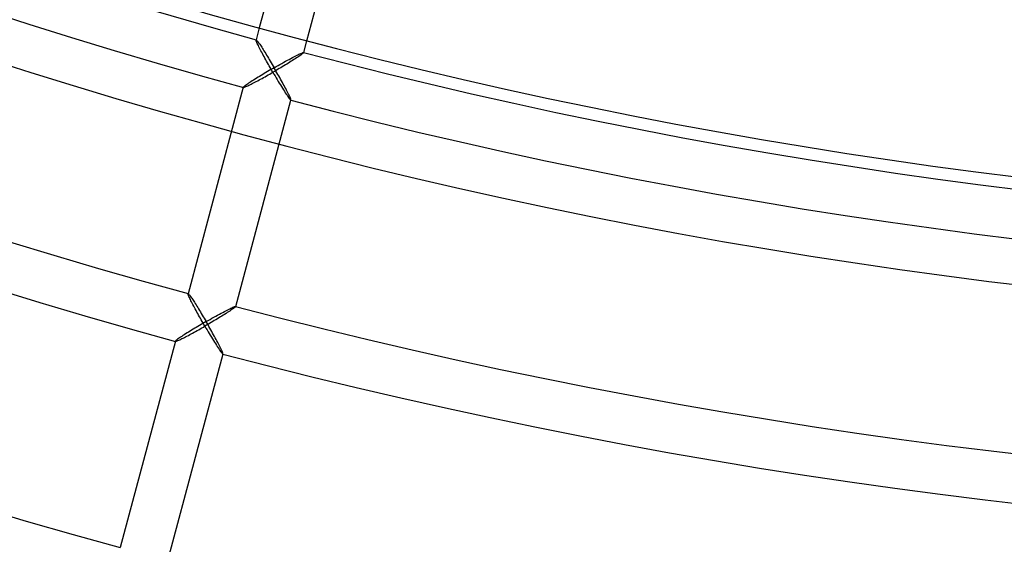
# Model space of a CAD drawing. Extents: x -485 to 485, y -485 to 485.
# Drawn here: x -123 to -49, y -423 to -384 of the extents above; entities that cross this region are included whole.
import ezdxf

# ---------------------------------------------------------------- set-up
doc = ezdxf.new("R2010")
doc.units = 0
doc.layers.add('HIDDEN', color=7, linetype='CONTINUOUS')
doc.layers.add('THICK', color=7, linetype='CONTINUOUS')

msp = doc.modelspace()

# ---------------------------------------------------------------- linework, layer by layer
at = {"layer": 'HIDDEN'}
for p, q in [((-104.916, -384.441), (-105.153, -385.328)), ((-105.153, -385.328), (-105.152, -385.326)), ((-105.153, -385.346), (-105.153, -385.328)), ((-105.146, -385.376), (-105.153, -385.346)), ((-105.152, -385.326), (-105.151, -385.324)), ((-105.151, -385.324), (-105.15, -385.323)), ((-105.15, -385.323), (-105.148, -385.322)), ((-105.148, -385.322), (-105.146, -385.322)), ((-105.146, -385.322), (-105.143, -385.322)), ((-105.133, -385.417), (-105.146, -385.376)), ((-105.143, -385.322), (-105.13, -385.33)), ((-105.113, -385.468), (-105.133, -385.417)), ((-105.13, -385.33), (-105.112, -385.346)), ((-105.112, -385.346), (-105.09, -385.37)), ((-105.09, -385.37), (-105.063, -385.402)), ((-105.063, -385.402), (-105.032, -385.442)), ((-105.032, -385.442), (-104.998, -385.488)), ((-101.599, -386.281), (-101.361, -385.394)), ((-105.087, -385.529), (-105.113, -385.468)), ((-105.056, -385.598), (-105.087, -385.529)), ((-105.021, -385.674), (-105.056, -385.598)), ((-104.981, -385.758), (-105.021, -385.674)), ((-104.998, -385.488), (-104.96, -385.54)), ((-104.937, -385.847), (-104.981, -385.758)), ((-104.96, -385.54), (-104.92, -385.598)), ((-104.89, -385.941), (-104.937, -385.847)), ((-104.92, -385.598), (-104.877, -385.661)), ((-104.839, -386.039), (-104.89, -385.941)), ((-104.877, -385.661), (-104.831, -385.73)), ((-104.786, -386.142), (-104.839, -386.039)), ((-104.831, -385.73), (-104.782, -385.804)), ((-104.731, -386.247), (-104.786, -386.142)), ((-104.782, -385.804), (-104.73, -385.884)), ((-104.73, -385.884), (-104.676, -385.969)), ((-104.676, -385.969), (-104.619, -386.059)), ((-104.619, -386.059), (-104.559, -386.153)), ((-104.559, -386.153), (-104.498, -386.252)), ((-104.674, -386.355), (-104.731, -386.247)), ((-104.615, -386.465), (-104.674, -386.355)), ((-104.554, -386.577), (-104.615, -386.465)), ((-104.492, -386.691), (-104.554, -386.577)), ((-104.498, -386.252), (-104.434, -386.356)), ((-104.429, -386.807), (-104.492, -386.691)), ((-104.434, -386.356), (-104.368, -386.463)), ((-104.364, -386.923), (-104.429, -386.807)), ((-104.368, -386.463), (-104.301, -386.573)), ((-104.301, -386.573), (-104.233, -386.686)), ((-104.233, -386.686), (-104.164, -386.801)), ((-104.164, -386.801), (-104.093, -386.919)), ((-102.949, -386.927), (-102.816, -386.854)), ((-102.816, -386.854), (-102.687, -386.784)), ((-102.687, -386.784), (-102.563, -386.718)), ((-102.563, -386.718), (-102.444, -386.655)), ((-102.424, -386.865), (-102.528, -386.93)), ((-102.444, -386.655), (-102.333, -386.597)), ((-102.323, -386.802), (-102.424, -386.865)), ((-102.333, -386.597), (-102.227, -386.542)), ((-102.226, -386.74), (-102.323, -386.802)), ((-102.227, -386.542), (-102.129, -386.492)), ((-102.133, -386.679), (-102.226, -386.74)), ((-102.045, -386.621), (-102.133, -386.679)), ((-102.129, -386.492), (-102.038, -386.447)), ((-101.963, -386.566), (-102.045, -386.621)), ((-102.038, -386.447), (-101.954, -386.406)), ((-101.887, -386.514), (-101.963, -386.566)), ((-101.954, -386.406), (-101.877, -386.37)), ((-101.817, -386.466), (-101.887, -386.514)), ((-101.877, -386.37), (-101.808, -386.339)), ((-101.756, -386.421), (-101.817, -386.466)), ((-101.808, -386.339), (-101.747, -386.313)), ((-101.704, -386.382), (-101.756, -386.421)), ((-101.747, -386.313), (-101.695, -386.292)), ((-101.661, -386.347), (-101.704, -386.382)), ((-101.695, -386.292), (-101.654, -386.278)), ((-101.629, -386.319), (-101.661, -386.347)), ((-101.654, -386.278), (-101.623, -386.271)), ((-101.608, -386.296), (-101.629, -386.319)), ((-101.623, -386.271), (-101.605, -386.27)), ((-101.599, -386.281), (-101.608, -386.296)), ((-101.605, -386.27), (-101.602, -386.271)), ((-101.602, -386.271), (-101.6, -386.272)), ((-101.6, -386.272), (-101.599, -386.274)), ((-101.599, -386.274), (-101.598, -386.276)), ((-101.598, -386.278), (-101.599, -386.281)), ((-101.598, -386.276), (-101.598, -386.278)), ((-104.299, -387.039), (-104.364, -386.923)), ((-104.233, -387.157), (-104.299, -387.039)), ((-104.173, -387.622), (-104.295, -387.693)), ((-104.167, -387.275), (-104.233, -387.157)), ((-104.051, -387.55), (-104.173, -387.622)), ((-104.1, -387.393), (-104.167, -387.275)), ((-104.032, -387.511), (-104.1, -387.393)), ((-104.093, -386.919), (-104.022, -387.039)), ((-103.928, -387.48), (-104.051, -387.55)), ((-103.964, -387.629), (-104.032, -387.511)), ((-104.022, -387.039), (-103.951, -387.161)), ((-103.896, -387.746), (-103.964, -387.629)), ((-103.951, -387.161), (-103.878, -387.284)), ((-103.806, -387.409), (-103.928, -387.48)), ((-103.878, -387.284), (-103.806, -387.409)), ((-103.806, -387.409), (-103.658, -387.324)), ((-103.735, -387.531), (-103.806, -387.409)), ((-103.661, -387.61), (-103.779, -387.679)), ((-103.665, -387.654), (-103.735, -387.531)), ((-103.543, -387.542), (-103.661, -387.61)), ((-103.658, -387.324), (-103.512, -387.241)), ((-103.426, -387.473), (-103.543, -387.542)), ((-103.512, -387.241), (-103.367, -387.16)), ((-103.31, -387.404), (-103.426, -387.473)), ((-103.367, -387.16), (-103.225, -387.08)), ((-103.194, -387.336), (-103.31, -387.404)), ((-103.225, -387.08), (-103.085, -387.002)), ((-103.079, -387.267), (-103.194, -387.336)), ((-103.085, -387.002), (-102.949, -386.927)), ((-102.965, -387.199), (-103.079, -387.267)), ((-102.853, -387.13), (-102.965, -387.199)), ((-102.742, -387.063), (-102.853, -387.13)), ((-102.634, -386.996), (-102.742, -387.063)), ((-102.528, -386.93), (-102.634, -386.996)), ((-105.332, -388.321), (-105.434, -388.386)), ((-105.225, -388.255), (-105.332, -388.321)), ((-105.116, -388.187), (-105.225, -388.255)), ((-105.131, -388.43), (-105.026, -388.375)), ((-105.004, -388.118), (-105.116, -388.187)), ((-105.026, -388.375), (-104.919, -388.317)), ((-104.89, -388.048), (-105.004, -388.118)), ((-104.919, -388.317), (-104.81, -388.258)), ((-104.773, -387.978), (-104.89, -388.048)), ((-104.81, -388.258), (-104.7, -388.198)), ((-104.656, -387.907), (-104.773, -387.978)), ((-104.7, -388.198), (-104.588, -388.136)), ((-104.537, -387.836), (-104.656, -387.907)), ((-104.588, -388.136), (-104.474, -388.073)), ((-104.416, -387.765), (-104.537, -387.836)), ((-104.474, -388.073), (-104.36, -388.009)), ((-104.295, -387.693), (-104.416, -387.765)), ((-104.36, -388.009), (-104.244, -387.944)), ((-104.244, -387.944), (-104.128, -387.879)), ((-104.128, -387.879), (-104.012, -387.813)), ((-104.012, -387.813), (-103.896, -387.746)), ((-103.779, -387.679), (-103.896, -387.746)), ((-103.896, -387.746), (-103.816, -387.884)), ((-103.816, -387.884), (-103.736, -388.021)), ((-103.736, -388.021), (-103.655, -388.157)), ((-103.594, -387.777), (-103.665, -387.654)), ((-103.655, -388.157), (-103.575, -388.292)), ((-103.525, -387.9), (-103.594, -387.777)), ((-103.575, -388.292), (-103.496, -388.424)), ((-103.455, -388.022), (-103.525, -387.9)), ((-103.387, -388.144), (-103.455, -388.022)), ((-103.319, -388.265), (-103.387, -388.144)), ((-103.253, -388.385), (-103.319, -388.265)), ((-106.101, -388.867), (-110.222, -404.244)), ((-106.101, -388.867), (-106.102, -388.869)), ((-106.102, -388.869), (-106.102, -388.871)), ((-106.102, -388.871), (-106.101, -388.873)), ((-106.092, -388.851), (-106.101, -388.867)), ((-106.101, -388.873), (-106.1, -388.875)), ((-106.1, -388.875), (-106.098, -388.876)), ((-106.098, -388.876), (-106.096, -388.877)), ((-106.096, -388.877), (-106.078, -388.877)), ((-106.07, -388.827), (-106.092, -388.851)), ((-106.078, -388.877), (-106.05, -388.87)), ((-106.035, -388.797), (-106.07, -388.827)), ((-106.05, -388.87), (-106.011, -388.858)), ((-105.989, -388.761), (-106.035, -388.797)), ((-106.011, -388.858), (-105.963, -388.84)), ((-105.934, -388.719), (-105.989, -388.761)), ((-105.963, -388.84), (-105.906, -388.816)), ((-105.868, -388.673), (-105.934, -388.719)), ((-105.906, -388.816), (-105.842, -388.787)), ((-105.794, -388.622), (-105.868, -388.673)), ((-105.842, -388.787), (-105.77, -388.754)), ((-105.713, -388.567), (-105.794, -388.622)), ((-105.77, -388.754), (-105.692, -388.717)), ((-105.625, -388.509), (-105.713, -388.567)), ((-105.692, -388.717), (-105.609, -388.677)), ((-105.532, -388.449), (-105.625, -388.509)), ((-105.609, -388.677), (-105.521, -388.633)), ((-105.434, -388.386), (-105.532, -388.449)), ((-105.521, -388.633), (-105.429, -388.586)), ((-105.429, -388.586), (-105.333, -388.536)), ((-105.333, -388.536), (-105.233, -388.484)), ((-105.233, -388.484), (-105.131, -388.43)), ((-103.496, -388.424), (-103.417, -388.555)), ((-103.417, -388.555), (-103.339, -388.682)), ((-103.339, -388.682), (-103.262, -388.806)), ((-103.262, -388.806), (-103.187, -388.927)), ((-103.187, -388.504), (-103.253, -388.385)), ((-103.123, -388.622), (-103.187, -388.504)), ((-103.187, -388.927), (-103.114, -389.045)), ((-103.06, -388.738), (-103.123, -388.622)), ((-103.114, -389.045), (-103.042, -389.158)), ((-102.999, -388.851), (-103.06, -388.738)), ((-102.941, -388.962), (-102.999, -388.851)), ((-102.884, -389.069), (-102.941, -388.962)), ((-102.831, -389.172), (-102.884, -389.069)), ((-106.667, -405.197), (-102.547, -389.819)), ((-103.042, -389.158), (-102.973, -389.265)), ((-102.973, -389.265), (-102.906, -389.366)), ((-102.906, -389.366), (-102.843, -389.46)), ((-102.843, -389.46), (-102.784, -389.546)), ((-102.78, -389.272), (-102.831, -389.172)), ((-102.784, -389.546), (-102.73, -389.623)), ((-102.733, -389.365), (-102.78, -389.272)), ((-102.69, -389.453), (-102.733, -389.365)), ((-102.73, -389.623), (-102.681, -389.69)), ((-102.652, -389.535), (-102.69, -389.453)), ((-102.681, -389.69), (-102.639, -389.745)), ((-102.619, -389.608), (-102.652, -389.535)), ((-102.639, -389.745), (-102.603, -389.786)), ((-102.591, -389.672), (-102.619, -389.608)), ((-102.603, -389.786), (-102.576, -389.813)), ((-102.57, -389.726), (-102.591, -389.672)), ((-102.576, -389.813), (-102.557, -389.825)), ((-102.555, -389.769), (-102.57, -389.726)), ((-102.557, -389.825), (-102.554, -389.826)), ((-102.547, -389.8), (-102.555, -389.769)), ((-102.554, -389.826), (-102.552, -389.825)), ((-102.552, -389.825), (-102.55, -389.825)), ((-102.55, -389.825), (-102.549, -389.823)), ((-102.549, -389.823), (-102.548, -389.822)), ((-102.548, -389.822), (-102.547, -389.819)), ((-102.547, -389.819), (-102.547, -389.8)), ((-110.222, -404.244), (-110.221, -404.242)), ((-110.222, -404.263), (-110.222, -404.244)), ((-110.215, -404.292), (-110.222, -404.263)), ((-110.221, -404.242), (-110.22, -404.24)), ((-110.22, -404.24), (-110.218, -404.239)), ((-110.218, -404.239), (-110.216, -404.238)), ((-110.216, -404.238), (-110.214, -404.238)), ((-110.201, -404.333), (-110.215, -404.292)), ((-110.214, -404.238), (-110.212, -404.239)), ((-110.212, -404.239), (-110.199, -404.246)), ((-110.182, -404.384), (-110.201, -404.333)), ((-110.199, -404.246), (-110.181, -404.262)), ((-110.156, -404.445), (-110.182, -404.384)), ((-110.181, -404.262), (-110.158, -404.286)), ((-110.158, -404.286), (-110.131, -404.318)), ((-110.125, -404.514), (-110.156, -404.445)), ((-110.131, -404.318), (-110.1, -404.358)), ((-110.089, -404.591), (-110.125, -404.514)), ((-110.1, -404.358), (-110.066, -404.404)), ((-110.066, -404.404), (-110.029, -404.456)), ((-110.029, -404.456), (-109.988, -404.514)), ((-109.988, -404.514), (-109.945, -404.578)), ((-110.049, -404.674), (-110.089, -404.591)), ((-110.005, -404.763), (-110.049, -404.674)), ((-109.958, -404.857), (-110.005, -404.763)), ((-109.908, -404.955), (-109.958, -404.857)), ((-109.945, -404.578), (-109.899, -404.646)), ((-109.855, -405.058), (-109.908, -404.955)), ((-109.899, -404.646), (-109.85, -404.721)), ((-109.8, -405.163), (-109.855, -405.058)), ((-109.85, -404.721), (-109.799, -404.8)), ((-109.742, -405.271), (-109.8, -405.163)), ((-109.799, -404.8), (-109.744, -404.885)), ((-109.744, -404.885), (-109.687, -404.975)), ((-109.687, -404.975), (-109.628, -405.069)), ((-109.628, -405.069), (-109.566, -405.169)), ((-109.566, -405.169), (-109.502, -405.272)), ((-106.946, -405.286), (-106.877, -405.255)), ((-106.877, -405.255), (-106.816, -405.229)), ((-106.816, -405.229), (-106.764, -405.208)), ((-106.729, -405.263), (-106.772, -405.298)), ((-106.764, -405.208), (-106.722, -405.194)), ((-106.697, -405.235), (-106.729, -405.263)), ((-106.722, -405.194), (-106.692, -405.187)), ((-106.677, -405.213), (-106.697, -405.235)), ((-106.692, -405.187), (-106.673, -405.187)), ((-106.667, -405.197), (-106.677, -405.213)), ((-106.673, -405.187), (-106.671, -405.188)), ((-106.671, -405.188), (-106.669, -405.189)), ((-106.669, -405.189), (-106.668, -405.19)), ((-106.668, -405.19), (-106.667, -405.192)), ((-106.667, -405.192), (-106.667, -405.194)), ((-106.667, -405.194), (-106.667, -405.197)), ((-109.683, -405.381), (-109.742, -405.271)), ((-109.623, -405.494), (-109.683, -405.381)), ((-109.56, -405.607), (-109.623, -405.494)), ((-109.497, -405.723), (-109.56, -405.607)), ((-109.502, -405.272), (-109.437, -405.379)), ((-109.433, -405.839), (-109.497, -405.723)), ((-109.437, -405.379), (-109.37, -405.489)), ((-109.368, -405.955), (-109.433, -405.839)), ((-109.37, -405.489), (-109.302, -405.602)), ((-109.302, -406.073), (-109.368, -405.955)), ((-109.302, -405.602), (-109.232, -405.718)), ((-109.232, -405.718), (-109.162, -405.835)), ((-109.162, -405.835), (-109.091, -405.955)), ((-109.091, -405.955), (-109.019, -406.077)), ((-108.436, -406.076), (-108.293, -405.996)), ((-108.293, -405.996), (-108.154, -405.918)), ((-108.154, -405.918), (-108.017, -405.843)), ((-108.017, -405.843), (-107.884, -405.77)), ((-107.811, -405.979), (-107.922, -406.047)), ((-107.884, -405.77), (-107.755, -405.701)), ((-107.702, -405.912), (-107.811, -405.979)), ((-107.755, -405.701), (-107.631, -405.634)), ((-107.596, -405.846), (-107.702, -405.912)), ((-107.631, -405.634), (-107.513, -405.571)), ((-107.492, -405.781), (-107.596, -405.846)), ((-107.513, -405.571), (-107.401, -405.513)), ((-107.392, -405.718), (-107.492, -405.781)), ((-107.401, -405.513), (-107.296, -405.458)), ((-107.295, -405.656), (-107.392, -405.718)), ((-107.296, -405.458), (-107.198, -405.409)), ((-107.202, -405.595), (-107.295, -405.656)), ((-107.114, -405.538), (-107.202, -405.595)), ((-107.198, -405.409), (-107.107, -405.363)), ((-107.031, -405.482), (-107.114, -405.538)), ((-107.107, -405.363), (-107.023, -405.323)), ((-106.955, -405.43), (-107.031, -405.482)), ((-107.023, -405.323), (-106.946, -405.286)), ((-106.886, -405.382), (-106.955, -405.43)), ((-106.825, -405.338), (-106.886, -405.382)), ((-106.772, -405.298), (-106.825, -405.338)), ((-109.485, -406.681), (-109.605, -406.752)), ((-109.364, -406.609), (-109.485, -406.681)), ((-109.242, -406.538), (-109.364, -406.609)), ((-109.235, -406.191), (-109.302, -406.073)), ((-109.119, -406.467), (-109.242, -406.538)), ((-109.168, -406.309), (-109.235, -406.191)), ((-109.197, -406.795), (-109.081, -406.729)), ((-109.101, -406.427), (-109.168, -406.309)), ((-108.997, -406.396), (-109.119, -406.467)), ((-109.033, -406.545), (-109.101, -406.427)), ((-109.081, -406.729), (-108.965, -406.662)), ((-108.965, -406.662), (-109.033, -406.545)), ((-109.019, -406.077), (-108.947, -406.201)), ((-108.874, -406.325), (-108.997, -406.396)), ((-108.847, -406.595), (-108.965, -406.662)), ((-108.965, -406.662), (-108.885, -406.8)), ((-108.947, -406.201), (-108.874, -406.325)), ((-108.874, -406.325), (-108.727, -406.241)), ((-108.804, -406.447), (-108.874, -406.325)), ((-108.73, -406.526), (-108.847, -406.595)), ((-108.733, -406.57), (-108.804, -406.447)), ((-108.663, -406.693), (-108.733, -406.57)), ((-108.612, -406.458), (-108.73, -406.526)), ((-108.727, -406.241), (-108.58, -406.157)), ((-108.593, -406.816), (-108.663, -406.693)), ((-108.495, -406.389), (-108.612, -406.458)), ((-108.58, -406.157), (-108.436, -406.076)), ((-108.378, -406.32), (-108.495, -406.389)), ((-108.262, -406.252), (-108.378, -406.32)), ((-108.148, -406.183), (-108.262, -406.252)), ((-108.034, -406.115), (-108.148, -406.183)), ((-107.922, -406.047), (-108.034, -406.115)), ((-110.694, -407.425), (-110.782, -407.483)), ((-110.601, -407.365), (-110.694, -407.425)), ((-110.502, -407.302), (-110.601, -407.365)), ((-110.4, -407.237), (-110.502, -407.302)), ((-110.497, -407.502), (-110.401, -407.452)), ((-110.401, -407.452), (-110.302, -407.401)), ((-110.294, -407.171), (-110.4, -407.237)), ((-110.302, -407.401), (-110.199, -407.347)), ((-110.185, -407.103), (-110.294, -407.171)), ((-110.199, -407.347), (-110.094, -407.291)), ((-110.073, -407.034), (-110.185, -407.103)), ((-110.094, -407.291), (-109.988, -407.233)), ((-109.958, -406.964), (-110.073, -407.034)), ((-109.988, -407.233), (-109.879, -407.174)), ((-109.842, -406.894), (-109.958, -406.964)), ((-109.879, -407.174), (-109.768, -407.114)), ((-109.724, -406.823), (-109.842, -406.894)), ((-109.768, -407.114), (-109.656, -407.052)), ((-109.605, -406.752), (-109.724, -406.823)), ((-109.656, -407.052), (-109.543, -406.989)), ((-109.543, -406.989), (-109.428, -406.925)), ((-109.428, -406.925), (-109.313, -406.86)), ((-109.313, -406.86), (-109.197, -406.795)), ((-108.885, -406.8), (-108.804, -406.937)), ((-108.804, -406.937), (-108.724, -407.073)), ((-108.724, -407.073), (-108.644, -407.208)), ((-108.644, -407.208), (-108.564, -407.34)), ((-108.524, -406.938), (-108.593, -406.816)), ((-108.564, -407.34), (-108.485, -407.471)), ((-108.455, -407.06), (-108.524, -406.938)), ((-108.485, -407.471), (-108.408, -407.598)), ((-108.388, -407.181), (-108.455, -407.06)), ((-108.321, -407.301), (-108.388, -407.181)), ((-108.256, -407.42), (-108.321, -407.301)), ((-108.191, -407.538), (-108.256, -407.42)), ((-111.17, -407.783), (-115.29, -423.161)), ((-111.16, -407.767), (-111.17, -407.783)), ((-111.17, -407.783), (-111.17, -407.785)), ((-111.17, -407.785), (-111.17, -407.788)), ((-111.17, -407.788), (-111.17, -407.79)), ((-111.17, -407.79), (-111.168, -407.791)), ((-111.168, -407.791), (-111.167, -407.792)), ((-111.167, -407.792), (-111.164, -407.793)), ((-111.164, -407.793), (-111.147, -407.793)), ((-111.138, -407.743), (-111.16, -407.767)), ((-111.147, -407.793), (-111.118, -407.787)), ((-111.104, -407.713), (-111.138, -407.743)), ((-111.118, -407.787), (-111.08, -407.774)), ((-111.058, -407.677), (-111.104, -407.713)), ((-111.08, -407.774), (-111.032, -407.756)), ((-111.002, -407.636), (-111.058, -407.677)), ((-111.032, -407.756), (-110.975, -407.732)), ((-110.937, -407.589), (-111.002, -407.636)), ((-110.975, -407.732), (-110.91, -407.704)), ((-110.863, -407.538), (-110.937, -407.589)), ((-110.91, -407.704), (-110.839, -407.671)), ((-110.782, -407.483), (-110.863, -407.538)), ((-110.839, -407.671), (-110.761, -407.633)), ((-110.761, -407.633), (-110.678, -407.593)), ((-110.678, -407.593), (-110.59, -407.549)), ((-110.59, -407.549), (-110.497, -407.502)), ((-108.408, -407.598), (-108.331, -407.723)), ((-108.331, -407.723), (-108.256, -407.844)), ((-108.256, -407.844), (-108.182, -407.961)), ((-108.129, -407.654), (-108.191, -407.538)), ((-108.182, -407.961), (-108.11, -408.074)), ((-108.068, -407.767), (-108.129, -407.654)), ((-108.11, -408.074), (-108.041, -408.181)), ((-108.009, -407.878), (-108.068, -407.767)), ((-108.041, -408.181), (-107.975, -408.282)), ((-107.953, -407.985), (-108.009, -407.878)), ((-107.899, -408.089), (-107.953, -407.985)), ((-107.849, -408.188), (-107.899, -408.089)), ((-107.802, -408.282), (-107.849, -408.188)), ((-111.736, -424.113), (-107.615, -408.735)), ((-107.975, -408.282), (-107.912, -408.376)), ((-107.912, -408.376), (-107.853, -408.463)), ((-107.853, -408.463), (-107.799, -408.54)), ((-107.759, -408.37), (-107.802, -408.282)), ((-107.799, -408.54), (-107.75, -408.606)), ((-107.72, -408.451), (-107.759, -408.37)), ((-107.75, -408.606), (-107.707, -408.661)), ((-107.687, -408.524), (-107.72, -408.451)), ((-107.707, -408.661), (-107.672, -408.702)), ((-107.66, -408.588), (-107.687, -408.524)), ((-107.672, -408.702), (-107.644, -408.73)), ((-107.638, -408.642), (-107.66, -408.588)), ((-107.644, -408.73), (-107.626, -408.741)), ((-107.623, -408.685), (-107.638, -408.642)), ((-107.626, -408.741), (-107.623, -408.742)), ((-107.616, -408.717), (-107.623, -408.685)), ((-107.623, -408.742), (-107.621, -408.742)), ((-107.621, -408.742), (-107.619, -408.741)), ((-107.619, -408.741), (-107.618, -408.74)), ((-107.618, -408.74), (-107.616, -408.738)), ((-107.615, -408.735), (-107.616, -408.717)), ((-107.616, -408.738), (-107.615, -408.735))]:
    msp.add_line(p, q, dxfattribs=at)
for radius, start, end in [(461.84, 180.00002, 0), (399.41, 195.26277, 254.73723), (403.09, 195.26037, 254.73963), (418.993, 195.25046, 254.74954), (422.673, 195.24828, 254.75172), (438.577, 195.23928, 254.76072), (442.257, 195.23733, 254.76266), (458.16, 195.22908, 254.77092), (399.41, 255.26274, 284.73724), (403.09, 255.26039, 284.73964), (418.993, 255.25048, 284.7495), (422.673, 255.2483, 284.75168)]:
    msp.add_arc((0, 0), radius, start, end, dxfattribs=at)
at = {"layer": 'THICK'}
for p, q in [((-102.408, -375.082), (-104.916, -384.441)), ((-101.361, -385.394), (-98.801, -375.84))]:
    msp.add_line(p, q, dxfattribs=at)
for radius, start, end in [(406.47, 89.99998, 270.00002), (460, 179.99998, 0), (398.5, 179.99998, 0)]:
    msp.add_arc((0, 0), radius, start, end, dxfattribs=at)

doc.saveas('drawing.dxf')
